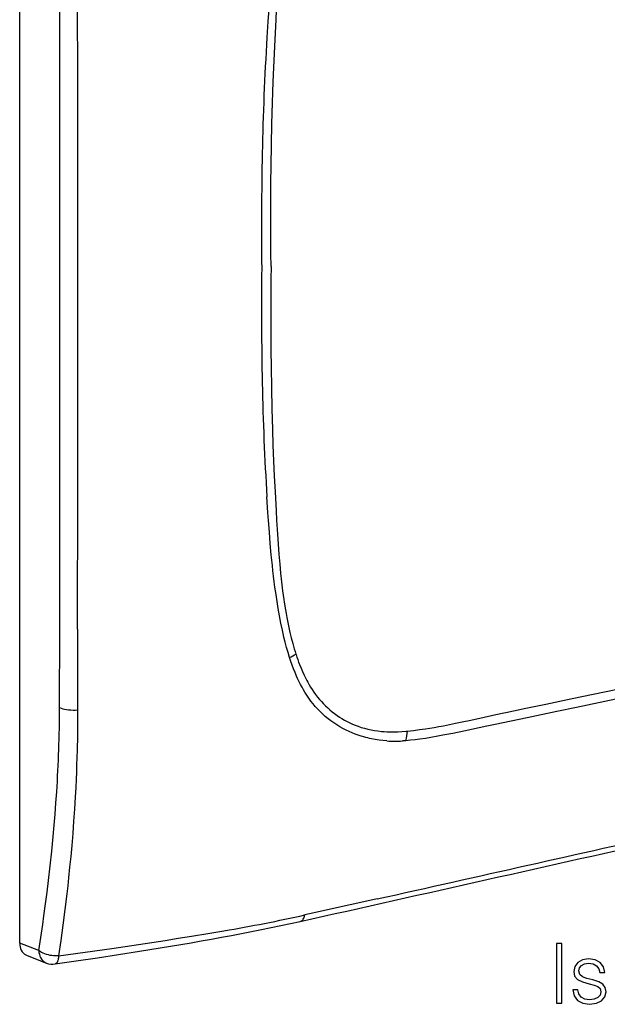
# Model space of a CAD drawing. Extents: x 0 to 420, y 0 to 297.
# Drawn here: x 311 to 346, y 183 to 240 of the extents above; entities that cross this region are included whole.
import ezdxf

# ---------------------------------------------------------------- set-up
doc = ezdxf.new("R2010")
doc.units = 0
doc.layers.get('0').update_dxf_attribs({"linetype": 'CONTINUOUS'})

msp = doc.modelspace()

# ---------------------------------------------------------------- linework, layer by layer
at = {"color": 7}
for p, q in [((311.34021, 186.243134), (311.34021, 265.174988)), ((326.81366, 206.3638), (326.837097, 206.208511)), ((327.223572, 202.743195), (327.148773, 202.969421)), ((327.516205, 203.176102), (327.526672, 203.14389)), ((328.775635, 199.969559), (328.64978, 200.11026)), ((339.703369, 199.737686), (339.807312, 199.759796)), ((333.969025, 198.65683), (334.042847, 198.664276)), ((333.963593, 198.103851), (333.756439, 198.089188)), ((312.461578, 185.814926), (311.34021, 186.243134)), ((311.777985, 185.515808), (312.910278, 185.08342))]:
    msp.add_line(p, q, dxfattribs=at)
for points in [[(326.484009, 246.114868), (326.414215, 245.66127), (326.351562, 245.22226), (326.292236, 244.774475), (326.250183, 244.435944), (326.210632, 244.099792), (326.173615, 243.767502), (326.138855, 243.437668), (326.074677, 242.775604), (326.015778, 242.096405), (325.961609, 241.402145), (325.911316, 240.696014), (325.879669, 240.223358), (325.819794, 239.28418)], [(326.294006, 239.164581), (326.353119, 240.311523), (326.384216, 240.885315), (326.435242, 241.746704), (326.474609, 242.338272), (326.518555, 242.930405), (326.568054, 243.523132), (326.619415, 244.069931), (326.676971, 244.617279), (326.741486, 245.165192), (326.776581, 245.439346), (326.81366, 245.713654)], [(326.060822, 225.869308), (326.053314, 226.610657), (326.047882, 227.352463), (326.044617, 228.080704), (326.043488, 228.809418), (326.045441, 229.791199), (326.051544, 230.773895), (326.061981, 231.757507), (326.081299, 232.988327), (326.107941, 234.220612), (326.142212, 235.454361), (326.162292, 236.071793), (326.184418, 236.68959), (326.217163, 237.513901), (326.253662, 238.338898), (326.294006, 239.164581)], [(326.060822, 225.869308), (326.053284, 225.122665), (326.047852, 224.376495), (326.044617, 223.648712), (326.043488, 222.921387), (326.045441, 221.940491), (326.051544, 220.960556), (326.061981, 219.981628), (326.081299, 218.759506), (326.107941, 217.539215), (326.124084, 216.929794), (326.142212, 216.320877), (326.173126, 215.408508), (326.208618, 214.497375), (326.248871, 213.587524), (326.294006, 212.679001)], [(326.484009, 205.835327), (326.414368, 206.257248), (326.351501, 206.669815), (326.292419, 207.089783), (326.250366, 207.409927), (326.210846, 207.728638), (326.173828, 208.045197), (326.139038, 208.360306), (326.07486, 208.995056), (326.016022, 209.64801), (325.961853, 210.31839), (325.911438, 211.003815), (325.87973, 211.463425), (325.819794, 212.377823)], [(326.294006, 212.679001), (326.352417, 211.571609), (326.383118, 211.01828), (326.43338, 210.189499), (326.473206, 209.605896), (326.517792, 209.023865), (326.568054, 208.443802), (326.619415, 207.920105), (326.676971, 207.398651), (326.741486, 206.879791), (326.776581, 206.621414), (326.81366, 206.3638)], [(327.148773, 202.969421), (327.057861, 203.264221), (326.972595, 203.562897), (326.892731, 203.8647), (326.818024, 204.168335), (326.770996, 204.371063), (326.726105, 204.573624), (326.642273, 204.977325), (326.560028, 205.40715), (326.484009, 205.835327)], [(326.837097, 206.208511), (326.908722, 205.763275), (326.947083, 205.541565), (326.987274, 205.320587), (327.043915, 205.027252), (327.10434, 204.735641), (327.168793, 204.446075), (327.24646, 204.123108), (327.330017, 203.803513), (327.4198, 203.487717), (327.467133, 203.33136), (327.516205, 203.176102)], [(314.730835, 204.641602), (314.730865, 202.694336), (314.732208, 200.874481), (314.730652, 199.908173)], [(327.526672, 203.14389), (327.575745, 202.99646), (327.626709, 202.850006), (327.678223, 202.708252), (327.731628, 202.567581), (327.816406, 202.35614), (327.905792, 202.147751), (327.999908, 201.942734), (328.098938, 201.74144), (328.156128, 201.631348), (328.214905, 201.522583), (328.295776, 201.379745), (328.379608, 201.239517), (328.4664, 201.102081), (328.567719, 200.950989), (328.672974, 200.803848), (328.782227, 200.660889), (328.895599, 200.522339)], [(328.64978, 200.11026), (328.520233, 200.265747), (328.395477, 200.426788), (328.275421, 200.593109), (328.159943, 200.764435), (328.049011, 200.94043), (327.960022, 201.090393), (327.874146, 201.243118), (327.791351, 201.398376), (327.732727, 201.513474), (327.67572, 201.62973), (327.617615, 201.75296), (327.561249, 201.877304), (327.46994, 202.089737), (327.383301, 202.305023), (327.301239, 202.522949), (327.223572, 202.743195)], [(339.807312, 199.759796), (340.975861, 200.006302), (342.144409, 200.250763), (343.702393, 200.574173), (346.818237, 201.215759), (349.934052, 201.856491), (351.491974, 202.178818)], [(351.46402, 201.596268), (349.727753, 201.237915), (346.260101, 200.526489), (343.951782, 200.051147), (342.798462, 199.811783), (341.069122, 199.449234), (339.18396, 199.047592), (338.70108, 198.944092), (337.809082, 198.755371), (337.359283, 198.66246), (336.698273, 198.530151)], [(313.676392, 200.04451), (313.761108, 200.008926), (313.858276, 199.977493), (313.966309, 199.95076), (314.08313, 199.929153), (314.206909, 199.913101), (314.335449, 199.902786), (314.466553, 199.898483), (314.5979, 199.900223), (314.727173, 199.907974)], [(314.730652, 199.908173), (314.726074, 199.153091), (314.717072, 198.392471), (314.700958, 197.550934), (314.689728, 197.116287), (314.676392, 196.680908), (314.66156, 196.264313), (314.644745, 195.850708), (314.620789, 195.335983), (314.593414, 194.821671)], [(332.844055, 198.091217), (332.616333, 198.110474), (332.390778, 198.137222), (332.167023, 198.171478), (331.944885, 198.213348), (331.834351, 198.237167), (331.724182, 198.262955), (331.614349, 198.29071), (331.504822, 198.32048), (331.329529, 198.372559), (331.155548, 198.429779), (330.983368, 198.492111), (330.813171, 198.559525), (330.645111, 198.632004), (330.456726, 198.720642), (330.271393, 198.815872), (330.089325, 198.91774), (329.910736, 199.026215), (329.735779, 199.141296), (329.564728, 199.263), (329.397766, 199.391266), (329.235168, 199.526093), (329.155579, 199.595947), (329.077118, 199.667435), (328.974426, 199.765274), (328.873901, 199.865982), (328.775635, 199.969559)], [(334.042847, 198.664276), (334.395111, 198.703705), (334.747772, 198.749252), (335.10083, 198.800446), (335.360901, 198.841385), (335.621124, 198.884903), (335.891449, 198.932556), (336.161926, 198.982498), (336.516052, 199.050919), (336.8703, 199.122345), (337.342743, 199.221298), (337.657715, 199.289078), (338.287506, 199.427277), (339.231598, 199.635681), (339.703369, 199.737686)], [(331.159454, 198.947586), (331.34729, 198.884018), (331.538025, 198.827652), (331.731354, 198.778366), (331.927063, 198.735977), (332.124969, 198.700348), (332.324799, 198.671295), (332.526367, 198.648651), (332.684204, 198.635391), (332.842865, 198.625839), (333.002258, 198.619919), (333.122223, 198.617828), (333.242523, 198.617722), (333.483917, 198.623291), (333.726166, 198.636398), (333.969025, 198.65683)], [(336.698273, 198.530151), (336.118805, 198.418289), (335.835205, 198.36557), (335.414856, 198.291672), (335.099487, 198.240677), (334.781372, 198.194092), (334.508209, 198.158783), (334.234558, 198.128403), (333.963593, 198.103851)], [(312.461578, 185.814926), (312.614471, 186.834854), (312.688202, 187.345871), (312.76001, 187.857605), (312.85257, 188.541138), (312.941284, 189.226089), (313.02597, 189.912506), (313.125793, 190.772705), (313.218536, 191.635361), (313.262146, 192.067627), (313.303802, 192.500549), (313.362549, 193.151154), (313.416687, 193.803253), (313.466064, 194.456909), (313.510498, 195.112167)], [(314.593414, 194.821671), (314.549652, 194.101334), (314.500244, 193.384171), (314.445526, 192.670792), (314.385712, 191.960815), (314.328339, 191.331802), (314.26709, 190.70401), (314.202057, 190.077057), (314.150909, 189.607422), (314.097839, 189.138672), (313.987762, 188.21785), (313.871094, 187.303085), (313.74826, 186.394257), (313.621613, 185.504272)], [(313.40918, 185.027771), (314.654938, 185.208725), (315.895447, 185.392532), (317.129395, 185.579788), (318.355682, 185.771103), (319.573151, 185.967102), (320.780731, 186.168396), (321.380585, 186.271225), (321.977539, 186.375595), (322.571625, 186.481628), (323.162628, 186.589371), (323.750519, 186.698914), (324.334961, 186.810272), (324.915771, 186.923492), (325.492645, 187.038589), (326.06543, 187.155624), (326.63385, 187.274612), (327.197754, 187.395599), (327.75705, 187.518661)], [(327.75708, 187.518661), (327.800415, 187.532425), (327.841797, 187.553818), (327.880737, 187.582718), (327.916992, 187.618851), (327.950256, 187.662003), (327.980286, 187.711746), (328.006836, 187.767746), (328.029663, 187.829514), (328.048584, 187.896591)], [(313.621613, 185.504272), (315.178223, 185.719894), (316.736725, 185.942322), (318.294922, 186.171875), (319.075531, 186.289825), (319.854797, 186.409775), (320.627319, 186.531021), (321.3974, 186.654465), (322.35318, 186.811722), (323.30249, 186.973007)], [(311.34021, 186.243118), (311.346191, 186.132492), (311.363892, 186.026138), (311.39325, 185.925552), (311.433716, 185.832199), (311.484741, 185.747421), (311.545654, 185.672379), (311.615479, 185.608231), (311.693298, 185.555771), (311.778015, 185.515823)], [(312.461548, 185.814896), (312.470947, 185.702927), (312.491699, 185.595413), (312.523438, 185.493912), (312.565796, 185.399857), (312.618103, 185.31459), (312.679688, 185.239334), (312.749512, 185.175125), (312.826782, 185.12291), (312.910278, 185.08342)], [(313.621735, 185.504089), (313.559875, 185.500244), (313.487061, 185.498611), (313.411224, 185.500092), (313.327332, 185.505295), (313.225983, 185.516434), (313.121948, 185.533401), (313.018219, 185.556046), (312.916992, 185.584076), (312.813507, 185.619415), (312.714905, 185.660431), (312.667816, 185.682983), (312.622467, 185.706879), (312.564911, 185.740753), (312.511108, 185.77681), (312.461578, 185.814926)], [(313.621735, 185.504089), (313.616669, 185.450714), (313.608795, 185.390671), (313.597382, 185.32637), (313.586731, 185.2798), (313.573822, 185.234222), (313.560486, 185.195679), (313.545471, 185.159836), (313.527771, 185.125534), (313.508453, 185.095856), (313.485962, 185.069473), (313.461761, 185.049103), (313.436066, 185.035095), (313.409149, 185.027771)]]:
    msp.add_lwpolyline(points, dxfattribs=at)
for points in [[(342.776703, 182.735428), (343.097992, 182.735428), (343.097992, 186.235428), (342.776703, 186.235428)], [(343.735687, 183.524017), (343.808716, 183.168671), (344.008301, 182.896072), (344.314972, 182.73056), (344.718994, 182.667282), (345.118164, 182.725693), (345.419983, 182.871735), (345.614685, 183.100525), (345.682831, 183.392593), (345.634155, 183.655457), (345.497864, 183.850174), (345.259338, 183.991333), (344.913696, 184.103302), (344.563232, 184.18605), (344.305237, 184.273682), (344.144592, 184.409973), (344.091034, 184.633896), (344.125122, 184.804276), (344.237091, 184.945435), (344.417175, 185.033066), (344.655701, 185.067139), (344.923431, 185.028198), (345.123016, 184.921097), (345.254456, 184.750732), (345.312866, 184.521942), (345.614685, 184.521942), (345.527069, 184.857819), (345.337219, 185.110947), (345.040283, 185.266724), (344.660583, 185.325134), (344.300354, 185.266724), (344.027771, 185.120682), (343.847656, 184.887024), (343.789246, 184.594955), (343.842773, 184.312622), (344.018036, 184.122772), (344.300354, 183.981598), (344.699524, 183.869644), (344.991608, 183.791763), (345.20578, 183.709), (345.337219, 183.587311), (345.381012, 183.397461), (345.332336, 183.202744), (345.200928, 183.056702), (344.991608, 182.959351), (344.704407, 182.925278), (344.431793, 182.969086), (344.222473, 183.09079), (344.086182, 183.280624), (344.037506, 183.524017)]]:
    msp.add_lwpolyline(points, close=True, dxfattribs=at)
for centre, radius, start, end in [((-10335.762695, 226.371063), 10649.461712, 359.990539, 0.096749), ((-16753.800781, 221.361206), 17068.545692, 0.010481, 0.077131), ((489.660461, 229.316483), 164.144177, 176.518548, 178.887955), ((529.891357, 228.19632), 204.390194, 178.792878, 180.680869), ((528.955811, 223.337387), 203.45464, 179.315634, 181.209744), ((-12616.385742, 224.527649), 12930.084533, 359.912959, 0.000376), ((-16709.833984, 227.58667), 17024.580529, 359.922779, 359.989556), ((481.222412, 222.05455), 155.704248, 181.108617, 183.563141), ((-2100.043945, 206.668427), 2413.729438, 359.842765, 359.957664), ((323.983398, 209.029053), 6.836523, 297.579775, 301.114822), ((332.965942, 203.958344), 5.326498, 220.169567, 250.174404), ((232.434097, 200.310272), 81.242798, 356.331578, 359.812572), ((328.050537, 199.225021), 6.018465, 349.269529, 354.654251), ((333.315186, 205.137741), 7.062308, 266.174812, 273.58207), ((-4708.196777, 22744.355469), 23111.852708, 282.596909, 282.641742), ((-5025.620605, 24109.128906), 24513.305459, 282.614291, 282.666699), ((582.233948, -946.342834), 1162.374323, 102.417662, 102.631338), ((306.901978, 283.783356), 98.188956, 279.615128, 282.437581), ((313.267059, 186.017609), 1, 249.098676, 278.170229)]:
    msp.add_arc(centre, radius, start, end, dxfattribs=at)

doc.saveas('drawing.dxf')
